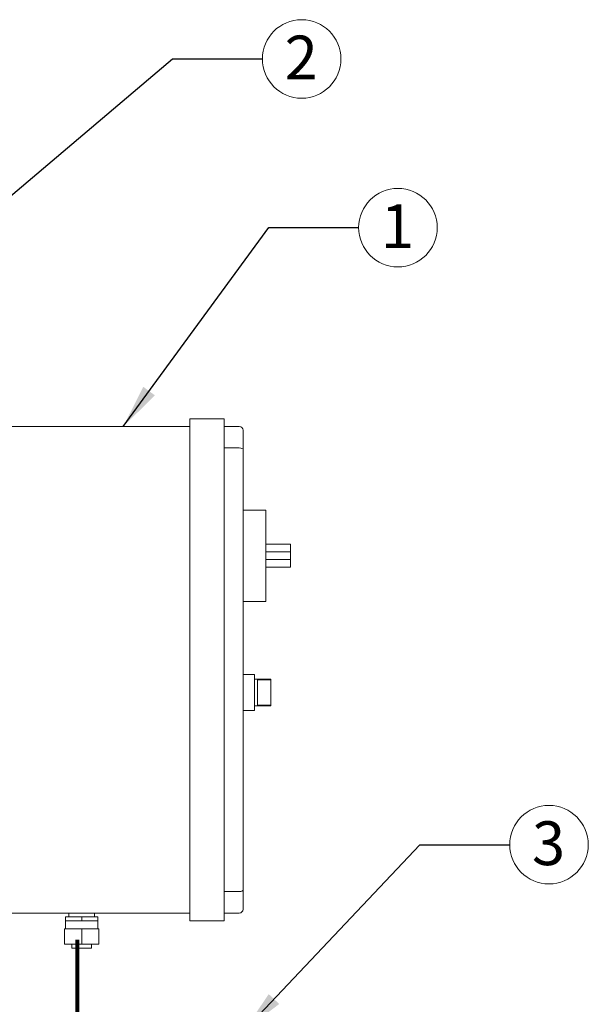
# Model space of a CAD drawing. Units: inches. Extents: x 0.1 to 22.1, y 0.1 to 17.1.
# Drawn here: x 11 to 12.5, y 4.5 to 7.2 of the extents above; entities that cross this region are included whole.
import ezdxf

# ---------------------------------------------------------------- set-up
doc = ezdxf.new("R2010")
doc.units = ezdxf.units.IN
doc.header["$MEASUREMENT"] = 0
doc.layers.add('7', color=7, linetype='Continuous', lineweight=15)
doc.styles.add('SLDTEXTSTYLE0', font='TXT', dxfattribs={"width": 0.75})
doc.dimstyles.new('SLDDIMSTYLE2', dxfattribs={"dimtxt": 0.18, "dimasz": 0.12, "dimexe": 0, "dimexo": 0.0625, "dimgap": 0, "dimtad": 0, "dimtih": 1, "dimtoh": 1, "dimdec": 0, "dimrnd": 1e-09, "dimzin": 0, "dimdsep": 46, "dimlunit": 5, "dimtxsty": 'Standard', "dimsah": 1, "dimcen": 0.09, "dimadec": 0, "dimazin": 0, "dimtfac": 0.12, "dimtdec": 0, "dimtofl": 0, "dimtmove": 0, "dimatfit": 3, "dimfxl": 0, "dimfrac": 2, "dimtolj": 1, "dimtzin": 0, "dimarcsym": 0})

# ---------------------------------------------------------------- blocks, each defined once
blk = doc.blocks.new('SW_NOTE_3')
at = {"layer": '7', "color": 0}
blk.add_circle((0.1076, 0), 0.1076, dxfattribs=at)
at = {"layer": '7', "color": 0, "insert": (0.1064, 0.064), "char_height": 0.12, "attachment_point": 2, "style": 'SLDTEXTSTYLE0'}
blk.add_mtext('1', dxfattribs=at)
blk = doc.blocks.new('SW_NOTE_4')
at = {"layer": '7', "color": 0}
blk.add_circle((0.1076, 0), 0.1076, dxfattribs=at)
at = {"layer": '7', "color": 0, "insert": (0.1064, 0.064), "char_height": 0.12, "attachment_point": 2, "style": 'SLDTEXTSTYLE0'}
blk.add_mtext('3', dxfattribs=at)
blk = doc.blocks.new('SW_NOTE_5')
at = {"layer": '7', "color": 0}
blk.add_circle((0.1076, 0), 0.1076, dxfattribs=at)
at = {"layer": '7', "color": 0, "insert": (0.1064, 0.064), "char_height": 0.12, "attachment_point": 2, "style": 'SLDTEXTSTYLE0'}
blk.add_mtext('2', dxfattribs=at)

msp = doc.modelspace()

# ---------------------------------------------------------------- linework, layer by layer
at = {"color": 7, "linetype": 'Continuous', "lineweight": 15}
for p, q in [((10.90415774, 6.12930453), (11.44999104, 6.12930453)), ((11.44999104, 6.1501378), (11.54374105, 6.1501378)), ((11.44999104, 6.13972106), (11.44999104, 6.1501378)), ((11.44999104, 6.13972106), (11.44999104, 4.78555438)), ((11.54374105, 6.1501378), (11.54374105, 6.13972106)), ((11.54374105, 6.13972106), (11.54374105, 4.78555438)), ((11.58540769, 6.12930453), (11.54374105, 6.12930453)), ((11.59582442, 6.11888779), (11.59582442, 6.06606415)), ((11.58540769, 6.07037884), (11.54374105, 6.07037884)), ((11.59582442, 6.06606415), (11.59582442, 4.85921148)), ((11.65832443, 5.90013777), (11.59582442, 5.90013777)), ((11.65832443, 5.90013777), (11.65832443, 5.86888777)), ((11.65832443, 5.86888777), (11.65832443, 5.68138774)), ((11.72603271, 5.80638776), (11.65832443, 5.80638776)), ((11.72603271, 5.78555449), (11.72603271, 5.80638776)), ((11.72603271, 5.78555449), (11.65832443, 5.78555449)), ((11.72603271, 5.76472122), (11.72603271, 5.78555449)), ((11.72603271, 5.76472122), (11.65832443, 5.76472122)), ((11.72603271, 5.74388775), (11.72603271, 5.76472122)), ((11.72603271, 5.74388775), (11.65832443, 5.74388775)), ((11.65832443, 5.68138774), (11.65832443, 5.65013774)), ((11.65832443, 5.65013774), (11.59582442, 5.65013774)), ((11.62707443, 5.449617), (11.59582442, 5.449617)), ((11.62707443, 5.449617), (11.62707443, 5.35065862)), ((11.67186601, 5.43659608), (11.62707443, 5.43659608)), ((11.67186601, 5.43507644), (11.63540773, 5.43507644)), ((11.63540773, 5.43507644), (11.63540773, 5.36519918)), ((11.67186601, 5.43659608), (11.67186601, 5.43507644)), ((11.67186601, 5.43507644), (11.67186601, 5.36519918)), ((11.59582442, 5.35065862), (11.62707443, 5.35065862)), ((11.62707443, 5.36367954), (11.67186601, 5.36367954)), ((11.67186601, 5.36519918), (11.63540773, 5.36519918)), ((11.67186601, 5.36519918), (11.67186601, 5.36367954)), ((11.59582442, 4.85921148), (11.59582442, 4.80638784)), ((11.58540769, 4.8548966), (11.54374105, 4.8548966)), ((11.44999104, 4.79597111), (10.90415774, 4.79597111)), ((11.10999103, 4.77513784), (11.10999103, 4.78555438)), ((11.15415772, 4.78555438), (11.10999103, 4.78555438)), ((11.11915769, 4.79597111), (11.11915769, 4.78555438)), ((11.15415772, 4.77513784), (11.15415772, 4.78555438)), ((11.19832441, 4.78555438), (11.15415772, 4.78555438)), ((11.18915775, 4.78555438), (11.18915775, 4.79597111)), ((11.19832441, 4.77513784), (11.19832441, 4.78555438)), ((11.44999104, 4.77513784), (11.44999104, 4.78555438)), ((11.58540769, 4.79597111), (11.54374105, 4.79597111)), ((11.54374105, 4.78555438), (11.54374105, 4.77513784)), ((11.10728272, 4.71097113), (11.10728272, 4.75263787)), ((11.15415772, 4.75263787), (11.10728272, 4.75263787)), ((11.10999103, 4.77513784), (11.10999103, 4.75263787)), ((11.13207438, 4.77513784), (11.10999103, 4.77513784)), ((11.15415772, 4.77513784), (11.13207438, 4.77513784)), ((11.17624107, 4.77513784), (11.15415772, 4.77513784)), ((11.15415772, 4.71097113), (11.15415772, 4.75263787)), ((11.20103273, 4.75263787), (11.15415772, 4.75263787)), ((11.19832441, 4.77513784), (11.17624107, 4.77513784)), ((11.19832441, 4.75263787), (11.19832441, 4.77513784)), ((11.20103273, 4.71097113), (11.20103273, 4.75263787)), ((11.54374105, 4.77513784), (11.44999104, 4.77513784)), ((11.15415772, 4.71097113), (11.10728272, 4.71097113)), ((11.12707437, 4.71097113), (11.12707437, 4.70013777)), ((11.18124107, 4.70013777), (11.12707437, 4.70013777)), ((11.20103273, 4.71097113), (11.15415772, 4.71097113)), ((11.18124107, 4.70013777), (11.18124107, 4.71097113))]:
    msp.add_line(p, q, dxfattribs=at)
for centre, start, end in [((11.58540772, 6.11888779), 0, 90), ((11.58540772, 4.80638779), 270, 360)]:
    msp.add_arc(centre, 0.01041667, start, end, dxfattribs=at)
for centre, start_param, end_param in [((11.58540772, 6.06606416), 0, 1.5707963268), ((11.58540772, 4.85921141), 4.7123889804, 6.2831853072)]:
    msp.add_ellipse(centre, major_axis=(0.01041667, 0), ratio=0.4142135624, start_param=start_param, end_param=end_param, dxfattribs=at)
at = {"layer": '7', "lineweight": 80}
msp.add_line((11.14209986, 4.72298754), (11.14209986, 4.49140836), dxfattribs=at)

# ---------------------------------------------------------------- block references
at = {"layer": '7'}
for name, p in [('SW_NOTE_5', (11.64868709, 7.13634008)), ('SW_NOTE_3', (11.9122355, 6.67411671)), ('SW_NOTE_4', (12.32580379, 4.98335225))]:
    msp.add_blockref(name, p, dxfattribs=at)

# ---------------------------------------------------------------- leaders
for points in [[(10.82582438, 6.64739391), (11.40262409, 7.13634008), (11.64868709, 7.13634008)], [(11.26786818, 6.12930445), (11.66617251, 6.67411671), (11.9122355, 6.67411671)], [(11.59811605, 4.47305445), (12.07974079, 4.98335225), (12.32580379, 4.98335225)]]:
    msp.add_leader(points, dimstyle='SLDDIMSTYLE2', dxfattribs=at)

doc.saveas('drawing.dxf')
